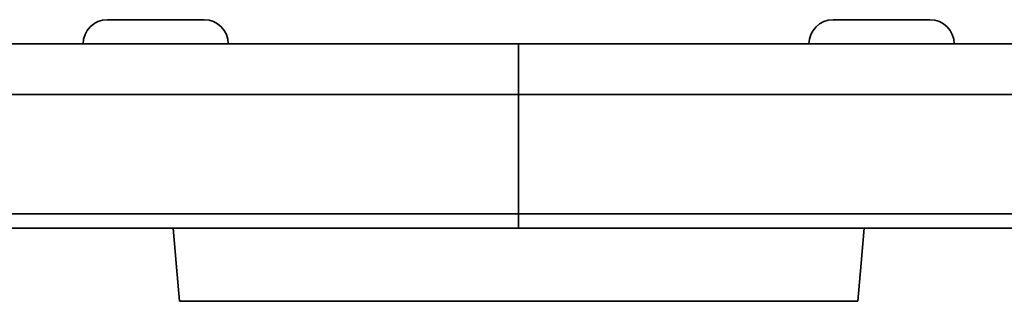
# Model space of a CAD drawing. Units: inches. Extents: x 0.1 to 8.4, y 0.1 to 10.9.
# Drawn here: x 7 to 7.4, y 2.9 to 3 of the extents above; entities that cross this region are included whole.
import ezdxf

# ---------------------------------------------------------------- set-up
doc = ezdxf.new("R2010")
doc.units = ezdxf.units.IN
doc.header["$MEASUREMENT"] = 0

msp = doc.modelspace()

# ---------------------------------------------------------------- linework, layer by layer
at = {"color": 7, "linetype": 'Continuous', "lineweight": 35}
for p, q in [((7.07742373, 3.01449321), (7.11679381, 3.01449321)), ((7.37269948, 3.01449321), (7.41206956, 3.01449321)), ((6.88849664, 3.00465069), (7.24474664, 3.00465069)), ((7.24474664, 2.98408882), (7.24474664, 3.00465069)), ((7.24474664, 3.00465069), (7.60099664, 3.00465069)), ((7.24474664, 2.98408882), (6.88849664, 2.98408882)), ((7.24474664, 2.93554182), (7.24474664, 2.98408882)), ((7.60099664, 2.98408882), (7.24474664, 2.98408882)), ((6.90179665, 2.93554182), (7.24474664, 2.93554182)), ((7.24474664, 2.93554182), (7.58769664, 2.93554182)), ((7.24474664, 2.92965069), (7.24474664, 2.93554182)), ((6.90474664, 2.92965069), (7.24474664, 2.92965069)), ((7.24474664, 2.92965069), (7.58474664, 2.92965069)), ((7.10682997, 2.89992569), (7.38266332, 2.89992569))]:
    msp.add_line(p, q, dxfattribs=at)
at = {"color": 7, "linetype": 'Continuous', "lineweight": 35, "flags": 128}
for points in [[(7.10682997, 2.89992569), (7.1054272, 2.91540728), (7.10413763, 2.92965069)], [(7.38535566, 2.92965069), (7.38406609, 2.91540728), (7.38266332, 2.89992569)]]:
    msp.add_lwpolyline(points, dxfattribs=at)
at = {"color": 7, "linetype": 'Continuous', "lineweight": 35}
for centre, start, end in [((7.07742373, 3.00465069), 90, 180), ((7.11679381, 3.00465069), 0, 90), ((7.37269948, 3.00465069), 90, 180), ((7.41206956, 3.00465069), 0, 90)]:
    msp.add_arc(centre, 0.00984252, start, end, dxfattribs=at)

doc.saveas('drawing.dxf')
